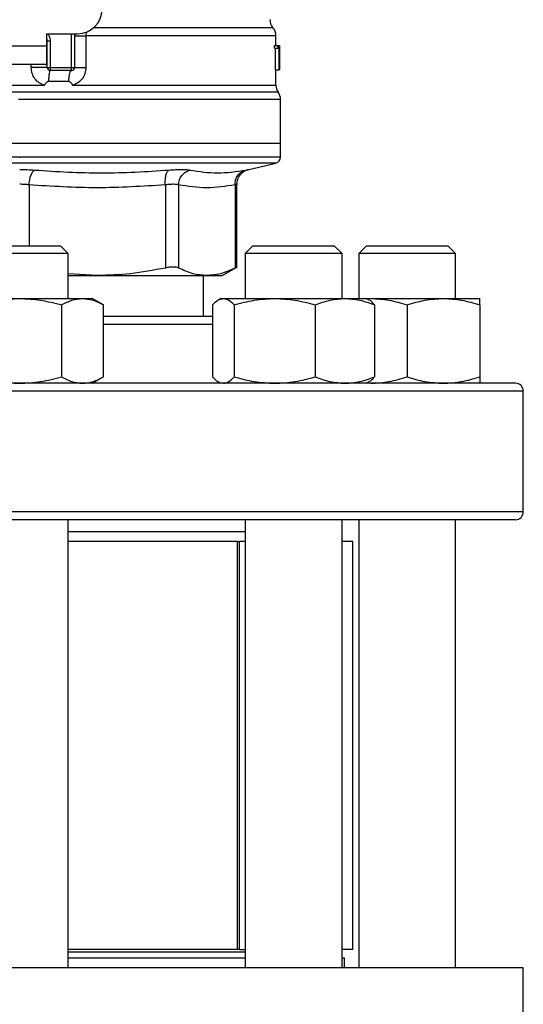
# Model space of a CAD drawing. Units: inches. Extents: x 0.4 to 10.6, y 0.4 to 8.1.
# Drawn here: x 7.2 to 7.4, y 6.2 to 6.4 of the extents above; entities that cross this region are included whole.
import ezdxf

# ---------------------------------------------------------------- set-up
doc = ezdxf.new("R2010")
doc.units = ezdxf.units.IN
doc.header["$MEASUREMENT"] = 0

msp = doc.modelspace()

# ---------------------------------------------------------------- linework, layer by layer
at = {"color": 7, "linetype": 'Continuous', "lineweight": 25}
for p, q in [((7.250489095040974, 6.434244702494386), (7.257116391629885, 6.434244702494386)), ((7.250489095041467, 6.431620030578374), (7.250489095040974, 6.434244702494386)), ((7.250554711833838, 6.432648595001603), (7.250546852485248, 6.43264800495239)), ((7.250554711839859, 6.427026854728637), (7.250554711839858, 6.432648595347731)), ((7.251210879818861, 6.432648595347404), (7.250554711839858, 6.432648595347731)), ((7.251210879814911, 6.432648595347404), (7.25121087981738, 6.427026854725619)), ((7.256460223650882, 6.434244702494386), (7.256460223650882, 6.427026854725356)), ((7.258893205473515, 6.433813669687561), (7.258893206044968, 6.427026854724306)), ((7.299767310265055, 6.431751264174621), (7.299767310265055, 6.433817268018122)), ((7.238809305016696, 6.431620030578374), (7.250489095041467, 6.431620030578374)), ((7.250489095041958, 6.427683022704358), (7.250489095041467, 6.431620030578374)), ((7.299475942428154, 6.431131798616333), (7.299475942428162, 6.431751264174634)), ((7.299475942428162, 6.431751264174634), (7.300267469122, 6.431751264174403)), ((7.299475942428154, 6.431131798616333), (7.300267469122396, 6.431131798616333)), ((7.299681489214145, 6.426501920342843), (7.299681489214143, 6.431131798616104)), ((7.300267469122396, 6.431131798616333), (7.300267469122, 6.431751264174403)), ((7.300267469122, 6.431751264174403), (7.300504030584725, 6.431751264174634)), ((7.300470101381452, 6.431131798616104), (7.300267469122396, 6.431131798616333)), ((7.300470101381452, 6.426501920342843), (7.300470101381452, 6.431131798616104)), ((7.300504030584725, 6.431751264174634), (7.300504030584725, 6.426501920342613)), ((7.300504030584725, 6.431751264174634), (7.300540930008618, 6.431751264174634)), ((7.300540930008613, 6.426501920342613), (7.300540930008618, 6.431751264174634)), ((7.300540930008618, 6.431751264174634), (7.300552211690313, 6.431751264174955)), ((7.300551752060183, 6.430623335601013), (7.300551752060186, 6.426501920342154)), ((7.300554711839859, 6.429763429808395), (7.300554711839859, 6.430960253801012)), ((7.238809305016203, 6.427683022704358), (7.250489095041958, 6.427683022704358)), ((7.250554711839859, 6.427026854728637), (7.25121087981738, 6.427026854725619)), ((7.25121087981738, 6.427026854725619), (7.25580405567188, 6.427026854725356)), ((7.25121087981738, 6.427026854725619), (7.251210879818221, 6.426370686746353)), ((7.255804055113829, 6.426370686746353), (7.251210879818221, 6.426370686746353)), ((7.255804055113829, 6.426370686746353), (7.25580405567188, 6.427026854725356)), ((7.25580405567188, 6.427026854725356), (7.256460223650882, 6.427026854725356)), ((7.299681489214145, 6.426501920342843), (7.300470101381452, 6.426501920342843)), ((7.299767310265055, 6.423188199275987), (7.299767310265055, 6.426501920342931)), ((7.300504030584725, 6.426501920342613), (7.300470101381452, 6.426501920342843)), ((7.300504030584725, 6.426501920342843), (7.300540930008613, 6.426501920342613)), ((7.300551752060186, 6.426501920342154), (7.300540930008613, 6.426501920342613)), ((7.250858889609722, 6.424042502019466), (7.255204286941688, 6.424042501916158)), ((7.244649200028835, 6.423192464281132), (7.244926845373502, 6.423192769587167)), ((7.244926845373502, 6.423192769587167), (7.249998814661262, 6.423192462831526)), ((7.244649200028835, 6.42013260589176), (7.24437603341372, 6.420132605855934)), ((7.30075156223356, 6.41062265525008), (7.30075156223356, 6.420132605855934)), ((7.244649200028863, 6.41062265525008), (7.18854683782411, 6.41062265524924)), ((7.30075156223356, 6.410622655250291), (7.244649200028863, 6.41062265525008)), ((7.30075156223356, 6.407723915171997), (7.30075156223356, 6.410622655249897)), ((7.244649200028835, 6.407725560832705), (7.244859783699834, 6.407725560832705)), ((7.293907147598649, 6.405078741519251), (7.299739175861421, 6.40644796312168)), ((7.275986936027651, 6.40175757368756), (7.275987055907541, 6.383893493451078)), ((7.2788280275399, 6.401757574196747), (7.278827980317699, 6.383893493451078)), ((7.290976409868707, 6.401757574063939), (7.290976457743471, 6.383893493451078)), ((7.291376040249964, 6.383888052979795), (7.291376040249964, 6.401886354227083)), ((7.235899200028911, 6.388657432153324), (7.25339920002891, 6.388657432153324)), ((7.255065866695577, 6.386990765486657), (7.25339920002891, 6.388657432153324)), ((7.294824765127657, 6.388657432153183), (7.29315809846099, 6.386990765486516)), ((7.294824765127657, 6.388657432153183), (7.312324765127657, 6.388657432153183)), ((7.313991431794323, 6.386990765486516), (7.312324765127657, 6.388657432153183)), ((7.319232533362085, 6.388657432153183), (7.317565866695418, 6.386990765486516)), ((7.319232533362085, 6.388657432153183), (7.321795349026702, 6.388657432153183)), ((7.321795349026702, 6.388657432153183), (7.336732533362084, 6.388657432153183)), ((7.338399200028751, 6.386990765486518), (7.336732533362084, 6.388657432153183)), ((7.255065866695577, 6.386990765486657), (7.234232533362244, 6.386990765486657)), ((7.255065866695577, 6.377345260237179), (7.255065866695577, 6.386990765486657)), ((7.29315809846099, 6.386990765486516), (7.293158098460991, 6.377345260237393)), ((7.313991431794324, 6.386990765486516), (7.293158098460991, 6.386990765486516)), ((7.313991431794324, 6.377345260237393), (7.313991431794324, 6.386990765486516)), ((7.317565866695418, 6.386990765486516), (7.317565866695418, 6.377345260237393)), ((7.320616837724724, 6.386990765486516), (7.317565866695418, 6.386990765486516)), ((7.338399200028753, 6.386990765486518), (7.320616837724724, 6.386990765486516)), ((7.338399200028751, 6.377345260236918), (7.338399200028751, 6.386990765486518)), ((7.288218753834674, 6.382276198557245), (7.291381485078717, 6.384102202292355)), ((7.261322546425842, 6.38227619855726), (7.255065866695577, 6.382620356761492)), ((7.255065866695577, 6.382276198557244), (7.261322546425832, 6.382276198557244)), ((7.261322546425842, 6.38227619855726), (7.284902219407273, 6.38227619855726)), ((7.284216129162698, 6.373449426903833), (7.284216129162698, 6.38227619855726)), ((7.284902219407251, 6.382276198557245), (7.288218753834674, 6.382276198557245)), ((7.231117553094778, 6.377345260237179), (7.244649200028905, 6.377345260237178)), ((7.244649200028905, 6.377345260237178), (7.258180846963043, 6.377345260237177)), ((7.258180846963043, 6.377345260237177), (7.260274200028912, 6.377345260237177)), ((7.262691395932339, 6.37594969153165), (7.260274200028908, 6.377345260237179)), ((7.287949765127058, 6.377345260237393), (7.287385088819945, 6.377019244219476)), ((7.287949765127061, 6.377345260237392), (7.288482174091294, 6.37734526023739)), ((7.288482174091294, 6.37734526023739), (7.299530717547333, 6.377345260237393)), ((7.299530717547333, 6.377345260237393), (7.314623308583093, 6.377345260237393)), ((7.314623308583093, 6.377345260237393), (7.319199765127057, 6.377345260237393)), ((7.319764441436837, 6.377019244217939), (7.319199765127059, 6.377345260237393)), ((7.319199765127881, 6.377345260236917), (7.320170033362082, 6.377345260236916)), ((7.319338248407795, 6.377265306877982), (7.320170033362082, 6.377345260236916)), ((7.320170033362082, 6.377345260236916), (7.335795033362084, 6.377345260236918)), ((7.335795033362084, 6.377345260236918), (7.343607533362078, 6.377345260236917)), ((7.253670297974065, 6.37594969152029), (7.253670297984998, 6.360511662281093)), ((7.262691395941085, 6.360511662281088), (7.262691395932339, 6.375949691531646)), ((7.286147342147234, 6.375949691543225), (7.28614734213252, 6.360511662281305)), ((7.290817006028942, 6.375949691520503), (7.290817006050063, 6.360511662281306)), ((7.308244429029141, 6.375949691520503), (7.308244429044601, 6.360511662281303)), ((7.321002188127257, 6.375949691520505), (7.321002188121597, 6.360511662281308)), ((7.327982533343145, 6.375949691520027), (7.327982533362079, 6.360511662280831)), ((7.343607533362086, 6.375949691520028), (7.343607533362085, 6.360511662280829)), ((7.260274200028908, 6.359116093570512), (7.262691395941085, 6.360511662281092)), ((7.287385088818021, 6.359442109589752), (7.287949765127055, 6.359116093570726)), ((7.319199765127056, 6.359116093570727), (7.319764441436091, 6.359442109589753)), ((7.319338248407848, 6.35919604693017), (7.320170033362079, 6.359116093570248)), ((7.352982533362173, 6.331449426903833), (7.352982533362173, 6.357449426903833)), ((7.255065866695577, 6.233490109318532), (7.255065866695577, 6.329782760237167)), ((7.293158098460991, 6.329782760237167), (7.293158098460993, 6.233490109318532)), ((7.313991431794326, 6.233490109318532), (7.313991431794324, 6.329782760237167)), ((7.317565866695419, 6.329782760237166), (7.317565866695421, 6.233490109318532)), ((7.338399200028754, 6.233490109318532), (7.338399200028753, 6.329782760237167)), ((7.293158098460991, 6.327158088321157), (7.255065866695506, 6.327158088321157)), ((7.291519396230762, 6.325074754987823), (7.255065866695577, 6.325074754987823)), ((7.291519396230762, 6.237410712993073), (7.291519396230762, 6.325074754987823)), ((7.291519396230762, 6.325074754987823), (7.291939260627686, 6.325074754987823)), ((7.291939260627686, 6.237410712993073), (7.291939260627686, 6.325074754987823)), ((7.293158098460991, 6.325074754987823), (7.291939260627688, 6.325074754987824)), ((7.316302743335925, 6.325074754987823), (7.313991431794324, 6.325074754987823)), ((7.316302743335925, 6.237410712993073), (7.316302743335925, 6.325074754987823)), ((7.291519396230762, 6.237410712993073), (7.255065866695577, 6.237410712993073)), ((7.293158098460993, 6.236820161811971), (7.255065866695577, 6.236820161811971)), ((7.255065866695506, 6.235573442651866), (7.293158098460993, 6.235573442651866)), ((7.291939260627686, 6.237410712993073), (7.291519396230762, 6.237410712993073)), ((7.291939260627686, 6.237410712993073), (7.293158098460993, 6.237410712993073)), ((7.316302743335925, 6.237410712993073), (7.313991431794326, 6.237410712993073)), ((7.313991431794326, 6.235573442651866), (7.314517937769322, 6.235573442651866)), ((7.314517937769322, 6.233490109318532), (7.314517937769322, 6.235573442651866)), ((7.352916916564273, 6.233490109318533), (7.136381483493406, 6.233490109318533)), ((7.352916916564273, 6.199369374410396), (7.352916916564273, 6.233490109318533))]:
    msp.add_line(p, q, dxfattribs=at)
at = {"color": 1, "linetype": 'Continuous', "lineweight": 25}
for p, q in [((7.25580405567188, 6.427026854725356), (7.25580405567188, 6.434244702494386)), ((7.247126418466699, 6.427026854731655), (7.247126419896817, 6.427683022704358)), ((7.300259436118916, 6.421662687903331), (7.189038963938755, 6.421662687903331)), ((7.30075156223356, 6.420132605855934), (7.244649200028835, 6.42013260589176)), ((7.244649200028835, 6.40644796312168), (7.189559224196248, 6.40644796312168)), ((7.299739175861421, 6.40644796312168), (7.244649200028835, 6.40644796312168)), ((7.246658035148297, 6.401757584377324), (7.246658035148297, 6.388657432153324)), ((7.286147342132518, 6.371782760237166), (7.262691395941083, 6.371782760237166)), ((7.352982533362172, 6.357449426903833), (7.136315866695505, 6.357449426903833)), ((7.352982533362172, 6.331449426903833), (7.136315866695507, 6.331449426903833))]:
    msp.add_line(p, q, dxfattribs=at)
at = {"color": 7, "linetype": 'Continuous', "lineweight": 25, "flags": 128}
msp.add_lwpolyline([(7.250489095040974, 6.433152607539956), (7.250507297405136, 6.433078040192275), (7.250554711839858, 6.432648595347731)], dxfattribs=at)
at = {"color": 7, "linetype": 'Continuous', "lineweight": 25}
for centre, radius, start, end in [((7.257116391629885, 6.439494046326406), 0.00524934383202158, 270.0000000000008, 0), ((7.301079646223061, 6.437285810350422), 0.002624671916010953, 180.0005378097077, 219.7154009866935), ((7.297142638349045, 6.433813695768926), 0.002624671916010877, 359.3509633973511, 43.32555371502573), ((7.251210879818862, 6.427026854725356), 0.0006561679790024755, 179.9999997135131, 269.9999999440839), ((7.25580405567188, 6.427026854725356), 0.0006561679790027128, 269.9999512716416, 0), ((7.302391982181066, 6.423192769587167), 0.002624671916010642, 179.7877878032629, 215.6590828113311), ((7.298126890317548, 6.420132605855934), 0.002624671916011678, 0, 35.65909257880975), ((7.299439226275553, 6.40772556083323), 0.001312335958005924, 283.2124009978884, 359.9688873409806), ((7.351315866695506, 6.357449426903833), 0.001666666666666927, 0, 90), ((7.351315866695506, 6.331449426903833), 0.001666666666666927, 270.0000000000008, 0)]:
    msp.add_arc(centre, radius, start, end, dxfattribs=at)
for centre, major_axis, ratio, start_param, end_param in [((7.244649200028835, 6.429763429808395), (0, 0.08356785327569938), 0.6689834621763653, 4.702098887604302, 4.72267907321689), ((7.244649200028835, 6.430960253801012), (0, 0.08364044937072189), 0.6684028150450545, 4.712388980384699, 4.721846392099879)]:
    msp.add_ellipse(centre, major_axis=major_axis, ratio=ratio, start_param=start_param, end_param=end_param, dxfattribs=at)
at = {"color": 1, "linetype": 'Continuous', "lineweight": 25}
for points, knots in [([(7.258934764706186, 6.434613938895791), (7.258927913523133, 6.434557246324498), (7.258897851361854, 6.434308486189393), (7.258895229675826, 6.434029260042166), (7.258893205473481, 6.433813669687113)], [0, 0, 0, 0, 0.227900548731917, 1, 1, 1, 1]), ([(7.298965871990782, 6.435549753669373), (7.299010765788358, 6.435549753837193), (7.299265659413353, 6.435549754790023), (7.298032027669787, 6.435549756527862), (7.295217050631138, 6.43554975888289), (7.290651391487402, 6.435549761237914), (7.284670023511714, 6.435549763592936), (7.277398206892561, 6.435549765947957), (7.269288991175821, 6.435549768258671), (7.263346099006426, 6.435549769784378), (7.260460937364029, 6.435549770525079)], [0, 0, 0, 0, 0.02986865087110194, 0.1695853125651798, 0.3093019689310567, 0.4490186199687258, 0.5887352656781794, 0.7284519060594106, 0.8681685411124126, 1, 1, 1, 1]), ([(7.250638980980432, 6.434244702494386), (7.250708347481722, 6.434164306547665), (7.25093462045394, 6.4339020556127), (7.251151873861124, 6.43334821333339), (7.251191454131853, 6.432878920533009), (7.251210879814911, 6.432648595347404)], [0, 0, 0, 0, 0.1837499790179415, 0.5993909614001873, 1, 1, 1, 1]), ([(7.299586120307933, 6.433813681562556), (7.299638900089207, 6.433813681407756), (7.299876942515708, 6.433813680709595), (7.298509262847698, 6.433813679468073), (7.295478706891222, 6.433813677837987), (7.290675826873201, 6.433813676207902), (7.284428329939763, 6.433813674577817), (7.276880767325802, 6.433813672947731), (7.268330272469665, 6.433813671317646), (7.262038894472231, 6.433813670230922), (7.258893205473515, 6.433813669687561)], [0, 0, 0, 0, 0.03910719153391928, 0.1763775927433593, 0.3136479939527998, 0.4509183951622395, 0.5881887963716799, 0.7254591975811201, 0.8627295987905605, 1, 1, 1, 1]), ([(7.18953990417918, 6.423192617177333), (7.189536973249989, 6.423192617096272), (7.189380723432281, 6.423192612774852), (7.189933898251434, 6.423192604213064), (7.191268746297286, 6.42319259149198), (7.193626633653214, 6.423192578770895), (7.196824564817364, 6.423192566049811), (7.200846255296812, 6.423192553328725), (7.205612861854279, 6.423192540607641), (7.211045834286741, 6.423192527886556), (7.217051774372762, 6.423192515165471), (7.223528444834935, 6.423192502444386), (7.230365329793373, 6.423192489723302), (7.237445836695523, 6.423192477002217), (7.242248078917775, 6.423192468521493), (7.244649200028835, 6.423192464281132)], [0, 0, 0, 0, 0.001590512612645461, 0.08479130322045596, 0.1679920938294764, 0.2511928844398002, 0.3343936750515197, 0.4175944656647281, 0.5007952562795195, 0.5839960468959854, 0.6671968375142197, 0.7503976281343157, 0.8335984187563659, 0.9167992093804636, 1, 1, 1, 1]), ([(7.256021392728095, 6.42319278436512), (7.258202586238878, 6.423192784159856), (7.262564973260446, 6.423192783749328), (7.26879569707907, 6.423192783133536), (7.27467824730153, 6.423192782517744), (7.280109344502586, 6.423192781901952), (7.285012211119356, 6.42319278128616), (7.289312054566545, 6.423192780670369), (7.292946911318815, 6.423192780054577), (7.29585532293603, 6.423192779438786), (7.298020520334816, 6.423192778822993), (7.299310854564678, 6.423192778207202), (7.299860420557238, 6.423192777765931), (7.299731680770341, 6.423192777529925), (7.299714910905075, 6.423192777499183)], [0, 0, 0, 0, 0.08968793937342448, 0.1793758787468436, 0.2690638181202569, 0.3587517574936654, 0.4484396968670692, 0.5381276362404689, 0.6278155756138643, 0.7175035149872556, 0.8071914543606429, 0.8968793937340271, 0.9865673331074075, 1, 1, 1, 1]), ([(7.244649200028835, 6.40772556083323), (7.242204201482083, 6.40772556083323), (7.237314204388578, 6.40772556083323), (7.230104412495408, 6.40772556083323), (7.223142895522353, 6.40772556083323), (7.216548468368538, 6.40772556083323), (7.210433748722495, 6.40772556083323), (7.204902908993082, 6.40772556083323), (7.200051113948141, 6.40772556083323), (7.195958358819297, 6.40772556083323), (7.192705037949654, 6.40772556083323), (7.190307373490806, 6.40772556083323), (7.188953000430709, 6.407725560833231), (7.18839201790783, 6.407725560833228), (7.188551351981315, 6.40772556083323), (7.188553603779609, 6.40772556083323)], [0, 0, 0, 0, 0.08323390244626415, 0.1664678048925297, 0.2497017073387954, 0.332935609785061, 0.4161695122313268, 0.4994034146775924, 0.5826373171238579, 0.6658712195701236, 0.7491051220163892, 0.8323390244626548, 0.9155729269089207, 0.9988068293551862, 1, 1, 1, 1]), ([(7.30074479627806, 6.40772556083323), (7.300657788355227, 6.40772556083323), (7.300482507097893, 6.40772556083323), (7.299014372092977, 6.40772556083323), (7.296682460730606, 6.40772556083323), (7.293443275607464, 6.40772556083323), (7.289376317469744, 6.40772556083323), (7.284544519798304, 6.40772556083323), (7.27903209868058, 6.40772556083323), (7.27293267620785, 6.40772556083323), (7.266350514596086, 6.40772556083323), (7.259397846760829, 6.40772556083323), (7.252193687255877, 6.40772556083323), (7.247304418218516, 6.40772556083323), (7.244859783699834, 6.40772556083323)], [0, 0, 0, 0, 0.08223697729590662, 0.1656699793599152, 0.2491029814239238, 0.3325359834879318, 0.4159689855519406, 0.4994019876159485, 0.582834989679957, 0.6662679917439651, 0.7497009938079736, 0.8331339958719822, 0.9165669979359903, 1, 1, 1, 1]), ([(7.293259242828212, 6.40495156344753), (7.293435457163002, 6.404986233233338), (7.293787857837266, 6.405055567296939), (7.293961780669489, 6.405089423889363), (7.293907159627049, 6.405078745313499), (7.29390714727481, 6.405078742898599)], [0, 0, 0, 0, 0.4999831783855224, 0.999886924028471, 1, 1, 1, 1]), ([(7.291376035904258, 6.40188470172863), (7.291358914790924, 6.401879290744587), (7.291324472888182, 6.401868405670551), (7.291092878429569, 6.401794660444846), (7.290976409868707, 6.401757574063939)], [0, 0, 0, 0, 0.4971012624365062, 0.9999999999999999, 0.9999999999999999, 0.9999999999999999, 0.9999999999999999])]:
    msp.add_open_spline(points, degree=3, knots=knots, dxfattribs=at)
at = {"color": 7, "linetype": 'Continuous', "lineweight": 25}
for points in [[(7.256460223650882, 6.433813695766563), (7.256494267499725, 6.433813693593314), (7.256562355197409, 6.433813689246812), (7.25709702183438, 6.433813682727061), (7.257881178220162, 6.433813676207312), (7.258555863055733, 6.43381367186081), (7.25889320547352, 6.433813669687561)], [(7.250554711839859, 6.427026854730868), (7.250541790094312, 6.427026854730868), (7.250515946603217, 6.427026854730868), (7.250309643176405, 6.427026854730868), (7.249989499826655, 6.427026854730868), (7.24955639999818, 6.427026854730868), (7.249031164781113, 6.427026854730868), (7.248434421208926, 6.427026854730868), (7.24779011635764, 6.427026854730868), (7.247347651097013, 6.427026854730868), (7.247126418466699, 6.427026854730868)], [(7.251210954796149, 6.426370686745891), (7.251171777158667, 6.426338368450968), (7.251093421883723, 6.426273731861137), (7.250988398173453, 6.425765025237008), (7.250903325594649, 6.425016840130621), (7.25087370160442, 6.424367281390563), (7.250858889609308, 6.424042502020583)], [(7.255204286941685, 6.424042501916166), (7.255229569233133, 6.424367285454331), (7.255280133816031, 6.425016852530661), (7.255425065168515, 6.42576504297376), (7.255603920401958, 6.426273746875812), (7.255737343171171, 6.426338373456172), (7.255804054555778, 6.426370686746353)], [(7.256460223650915, 6.427026854724306), (7.256494266135384, 6.427026854724306), (7.256562351104321, 6.427026854724306), (7.25709701700692, 6.427026854724306), (7.257881174857641, 6.427026854724306), (7.258555861934894, 6.427026854724306), (7.25889320547352, 6.427026854724306)]]:
    msp.add_open_spline(points, degree=3, dxfattribs=at)
for points, knots in [([(7.249998814659522, 6.423192462831524), (7.249603124828991, 6.423334599188397), (7.248804403092968, 6.423621509260265), (7.247878544500006, 6.424544402985851), (7.247247418063614, 6.425709303703917), (7.247166949018491, 6.426585522103028), (7.247126418466699, 6.427026854731655)], [0, 0, 0, 0, 0.2434947447629454, 0.4915075653814702, 0.7438831425645445, 1, 1, 1, 1]), ([(7.258893206044968, 6.427026854724306), (7.258853317490234, 6.426589453474586), (7.258773426727154, 6.425713404697025), (7.258144304891255, 6.424548482232741), (7.257218856190103, 6.423623816333084), (7.256418743504434, 6.423335812434479), (7.256021392728086, 6.42319278436512)], [0, 0, 0, 0, 0.2514369629763312, 0.5035903399687301, 0.7534737702160443, 1, 1, 1, 1]), ([(7.249998814661025, 6.42319246283223), (7.250117978021693, 6.423386354735705), (7.250290247704239, 6.423666656470004), (7.250557866647131, 6.423929466126673), (7.250726563349735, 6.424027242812852), (7.250816938619199, 6.424037664423639), (7.250858889608748, 6.424042501995774)], [0, 0, 0, 0, 0.5420675802112971, 0.7836453204936958, 0.8995710557424416, 1, 1, 1, 1]), ([(7.255204286940644, 6.424042501900019), (7.255246104240755, 6.424038041077632), (7.255338371030486, 6.424028198601911), (7.255505446360467, 6.423920473582935), (7.255744578145777, 6.423652705931721), (7.255911359229274, 6.423375602693311), (7.256021392728097, 6.42319278436513)], [0, 0, 0, 0, 0.1015944868325983, 0.2241607451792235, 0.4881415449419428, 1, 1, 1, 1]), ([(7.244649200028835, 6.405078708324855), (7.245201168308013, 6.405073385947271), (7.246306420157787, 6.405062728509348), (7.247344443398389, 6.404988657979628), (7.247864072662111, 6.404951578641406)], [0, 0, 0, 0, 0.4994049811259921, 1, 1, 1, 1]), ([(7.246658035771456, 6.401757584325988), (7.246696110212715, 6.402115775355208), (7.246774544661663, 6.402853659223371), (7.247061666957626, 6.403842579898313), (7.247438479682232, 6.40461198410133), (7.24772499130191, 6.404840601064687), (7.247864072662484, 6.404951578617184)], [0, 0, 0, 0, 0.2427150417842498, 0.4999999980016784, 0.7572849553428798, 1, 1, 1, 1]), ([(7.247864072662111, 6.404951578641406), (7.252670522159823, 6.404644516896387), (7.262283420901916, 6.404030393422536), (7.271926669522612, 6.404644506259437), (7.276748293705893, 6.404951562669797)], [0, 0, 0, 0, 0.5000000131768374, 1, 1, 1, 1]), ([(7.275986936034403, 6.40175757368756), (7.275975143749487, 6.402115764316544), (7.275950851301698, 6.402853647365901), (7.276100297577233, 6.403842566989507), (7.276369991344404, 6.404611970048782), (7.276624666867527, 6.404840586051237), (7.276748294024761, 6.404951563133507)], [0, 0, 0, 0, 0.2427150463529822, 0.5000000112675883, 0.7572849700420923, 1, 1, 1, 1]), ([(7.276748294062869, 6.40495156288701), (7.277245462856913, 6.404987758634601), (7.278239714519474, 6.405060143874084), (7.279513532047475, 6.405088045537664), (7.280584132663582, 6.405060167059347), (7.281058051134441, 6.404987772713995), (7.28129505107993, 6.404951569322574)], [0, 0, 0, 0, 0.2499989276924184, 0.4999546481489801, 0.7499343696903338, 1, 1, 1, 1]), ([(7.278828011344501, 6.401757574196673), (7.278870070550137, 6.402115765753305), (7.278956713753189, 6.402853650915532), (7.27951223634297, 6.4038425704207), (7.280314849184204, 6.404611969446116), (7.280974728473545, 6.404840580200363), (7.281295053660074, 6.404951554712944)], [0, 0, 0, 0, 0.2427149483039641, 0.4999999460831461, 0.7572849866294584, 1, 1, 1, 1]), ([(7.281295051079868, 6.404951569322646), (7.283270765692064, 6.404644511472478), (7.287222194856546, 6.404030395781453), (7.291246893298232, 6.404644507507354), (7.293259242488563, 6.404951563365648)], [0, 0, 0, 0, 0.5000000075811353, 1, 1, 1, 1]), ([(7.290976409884881, 6.401757574063939), (7.290997813654332, 6.402115764708134), (7.291041906038079, 6.402853647788686), (7.291540394825438, 6.403842567453448), (7.292298629800604, 6.404611970556625), (7.29294531993326, 6.404840586594368), (7.293259242770512, 6.404951563693887)], [0, 0, 0, 0, 0.2427150461866537, 0.5000000108288677, 0.7572849695697011, 1, 1, 1, 1]), ([(7.291376016106619, 6.401884717588254), (7.291410799066847, 6.402246166829111), (7.291482452836243, 6.402990761319705), (7.29205965275055, 6.403986856516126), (7.292913030703613, 6.404758345575542), (7.293625212891871, 6.404983682722708), (7.293970691656066, 6.405092993514826)], [0, 0, 0, 0, 0.2428818600349409, 0.500342715944494, 0.7576168235275061, 1, 1, 1, 1]), ([(7.246658035148283, 6.401757584377324), (7.246332143089583, 6.401794663415337), (7.245684021403342, 6.401868404790739), (7.244992838566063, 6.401879298142036), (7.244649200028815, 6.401884714039398)], [0, 0, 0, 0, 0.5028254193905631, 1, 1, 1, 1]), ([(7.275986936028276, 6.40175757368756), (7.271099151517718, 6.40145052757314), (7.261322852672166, 6.400836389497402), (7.251546550931138, 6.401450504135634), (7.246658035148297, 6.401757584377324)], [0, 0, 0, 0, 0.4999626737863681, 1, 1, 1, 1]), ([(7.278828027538593, 6.401757574196747), (7.278678784779155, 6.401793613891106), (7.278380855300895, 6.401865559005078), (7.277710988982097, 6.401892824048618), (7.276915463076155, 6.401865558112621), (7.276296831481099, 6.401793613437208), (7.275986936027651, 6.40175757368756)], [0, 0, 0, 0, 0.2504646602240889, 0.4999961527425695, 0.7495295742910919, 1, 1, 1, 1]), ([(7.29097640987006, 6.401757574063939), (7.288951748109927, 6.401450520264484), (7.28490228763974, 6.400836391896183), (7.280852826556493, 6.401450506506917), (7.2788280275399, 6.401757574196747)], [0, 0, 0, 0, 0.4999830903499349, 0.9999999999999999, 0.9999999999999999, 0.9999999999999999, 0.9999999999999999]), ([(7.275987053863389, 6.383893493013471), (7.273486213281169, 6.383416107171097), (7.268633937074335, 6.382489855421628), (7.263709130570044, 6.382345940431182), (7.261322546425842, 6.38227619855726)], [0, 0, 0, 0, 0.5153953475893842, 0.9999999999999999, 0.9999999999999999, 0.9999999999999999, 0.9999999999999999]), ([(7.278827980317943, 6.383893493450769), (7.278679349082217, 6.383952189326515), (7.27838353909702, 6.384069007477497), (7.277710681093034, 6.384114000688041), (7.276912833848131, 6.384068959108631), (7.276296648706369, 6.383952171565374), (7.275987055907696, 6.383893493450769)], [0, 0, 0, 0, 0.2512615744554017, 0.5000677162986198, 0.7488166715360028, 0.9999999999999999, 0.9999999999999999, 0.9999999999999999, 0.9999999999999999]), ([(7.284902219407251, 6.382276198557245), (7.283913819749703, 6.38234592088736), (7.28187389684294, 6.38248981832523), (7.2798640176956, 6.383416047670881), (7.278827981164741, 6.383893493013461)], [0, 0, 0, 0, 0.484527946752939, 0.9999999999999999, 0.9999999999999999, 0.9999999999999999, 0.9999999999999999]), ([(7.290976456896939, 6.383893493013459), (7.289940572027062, 6.383416107529382), (7.287930686385956, 6.382489855725134), (7.285890772175448, 6.382345940570696), (7.284902219407251, 6.382276198557245)], [0, 0, 0, 0, 0.5153949302842095, 1, 1, 1, 1]), ([(7.291375987049254, 6.384099029785848), (7.291375996219634, 6.384099034486295), (7.291409412006387, 6.384116162357474), (7.291302439284982, 6.384061542623071), (7.291085470427277, 6.383949691391207), (7.290976457743718, 6.383893493450756)], [0, 0, 0, 0, 0.0001365669450691029, 0.49763391307238, 1, 1, 1, 1]), ([(7.235628102050956, 6.375949691520288), (7.237093168017536, 6.376339750205601), (7.24005016150318, 6.377127019187204), (7.24310693121125, 6.377272073990917), (7.244649200028905, 6.377345260237178)], [0, 0, 0, 0, 0.4954579621808934, 1, 1, 1, 1]), ([(7.244649200028905, 6.377345260237178), (7.246160790296628, 6.377274936893605), (7.249217529408984, 6.377132728969009), (7.252175218070326, 6.376346913044181), (7.253670297974065, 6.37594969152029)], [0, 0, 0, 0, 0.4945107227541842, 1, 1, 1, 1]), ([(7.253670297974065, 6.37594969152029), (7.254402830957352, 6.376339750205605), (7.25588132770017, 6.377127019187209), (7.257409712554214, 6.377272073990918), (7.258180846963043, 6.377345260237177)], [0, 0, 0, 0, 0.4954579621808411, 1, 1, 1, 1]), ([(7.258180846963043, 6.377345260237177), (7.258936642104095, 6.377274936891134), (7.260465011664902, 6.377132728962469), (7.26194385598869, 6.376346913047854), (7.262691395932339, 6.375949691531646)], [0, 0, 0, 0, 0.4945107259609094, 0.9999999999999999, 0.9999999999999999, 0.9999999999999999, 0.9999999999999999]), ([(7.286147342147234, 6.375949691543225), (7.286526529122077, 6.376339750225709), (7.28729185534599, 6.377127019194253), (7.288083005555849, 6.377272073993868), (7.288482174091294, 6.37734526023739)], [0, 0, 0, 0, 0.4954579668057415, 1, 1, 1, 1]), ([(7.288482174091294, 6.37734526023739), (7.288873402442444, 6.377274936893818), (7.289664544743613, 6.377132728969225), (7.290430050883542, 6.376346913044395), (7.290817006028942, 6.375949691520503)], [0, 0, 0, 0, 0.4945107227543347, 1, 1, 1, 1]), ([(7.290817006028942, 6.375949691520503), (7.292232151083279, 6.376339750205816), (7.295088387459233, 6.377127019187421), (7.29804100026528, 6.377272073991134), (7.299530717547333, 6.377345260237393)], [0, 0, 0, 0, 0.4954579621807875, 1, 1, 1, 1]), ([(7.299530717547333, 6.377345260237393), (7.300990801626088, 6.37727493689382), (7.30394338487974, 6.377132728969227), (7.306800292739801, 6.376346913044395), (7.308244429029141, 6.375949691520503)], [0, 0, 0, 0, 0.4945107227539728, 1, 1, 1, 1]), ([(7.308244429029141, 6.375949691520503), (7.309280387108996, 6.376339750205816), (7.311371297254618, 6.377127019187419), (7.313532759843717, 6.377272073991132), (7.314623308583093, 6.377345260237393)], [0, 0, 0, 0, 0.4954579621808945, 1, 1, 1, 1]), ([(7.314623308583093, 6.377345260237393), (7.315692164310697, 6.377274936893819), (7.317853605263182, 6.377132728969224), (7.319945006983316, 6.376346913044395), (7.321002188127257, 6.375949691520505)], [0, 0, 0, 0, 0.4945107227541842, 1, 1, 1, 1]), ([(7.320170033362082, 6.377345260236916), (7.321479108934805, 6.377274936893343), (7.32412632266039, 6.37713272896875), (7.326687756169774, 6.376346913043919), (7.327982533343145, 6.375949691520027)], [0, 0, 0, 0, 0.4945107227543346, 1, 1, 1, 1]), ([(7.327982533343145, 6.375949691520027), (7.329251317688423, 6.376339750205341), (7.331812149165819, 6.377127019186946), (7.334459389386529, 6.377272073990658), (7.335795033362084, 6.377345260236918)], [0, 0, 0, 0, 0.4954579621807869, 1, 1, 1, 1]), ([(7.335795033362084, 6.377345260236918), (7.337104108933279, 6.377274936893346), (7.339751322655778, 6.377132728968752), (7.342312756180806, 6.37634691304392), (7.343607533362086, 6.375949691520028)], [0, 0, 0, 0, 0.4945107227539716, 1, 1, 1, 1]), ([(7.343607533362086, 6.375949691520028), (7.343607533362086, 6.376339750205341), (7.343607533362084, 6.377127019186943), (7.34360753336208, 6.377272073990657), (7.343607533362078, 6.377345260236917)], [0, 0, 0, 0, 0.4954579621808928, 0.9999999999999999, 0.9999999999999999, 0.9999999999999999, 0.9999999999999999]), ([(7.321002188127257, 6.375949691520505), (7.320624795729073, 6.376384379347024), (7.320212901424037, 6.376858807133789), (7.319787042704247, 6.376985955266228), (7.319751371082418, 6.376996605700013)], [0, 0, 0, 0, 0.9162360187271985, 1, 1, 1, 1]), ([(7.286147342144851, 6.373449426903833), (7.28495330382164, 6.373449426903833), (7.28255617542633, 6.373449426903833), (7.278436331115191, 6.373449426903833), (7.27401203754199, 6.373449426903833), (7.269290734797176, 6.373449426903833), (7.265518788076101, 6.373449426903833), (7.26324419890225, 6.373449426903833), (7.262691395933754, 6.373449426903833)], [0, 0, 0, 0, 0.1884875318356439, 0.3784039472952202, 0.5683446537139023, 0.7543041919098354, 0.9402875149410754, 1, 1, 1, 1]), ([(7.235628102072819, 6.360511662281089), (7.237093168039821, 6.360121603596555), (7.240050161518584, 6.359334334618585), (7.243106931219056, 6.35918927981601), (7.244649200028912, 6.359116093570511)], [0, 0, 0, 0, 0.49545796347704, 1, 1, 1, 1]), ([(7.244649200028912, 6.359116093570511), (7.246160790315665, 6.359186416916588), (7.249217529430806, 6.359328624844585), (7.25217521809626, 6.360114440764317), (7.253670297984998, 6.360511662281093)], [0, 0, 0, 0, 0.494510728529057, 0.9999999999999999, 0.9999999999999999, 0.9999999999999999, 0.9999999999999999]), ([(7.253670297984998, 6.360511662281093), (7.254402830968496, 6.360121603596555), (7.255881327707873, 6.35933433461858), (7.25740971255811, 6.359189279816009), (7.25818084696304, 6.359116093570512)], [0, 0, 0, 0, 0.4954579634769602, 1, 1, 1, 1]), ([(7.25818084696304, 6.359116093570512), (7.258936642106415, 6.359186416916587), (7.260465011663985, 6.35932862484458), (7.261943855996714, 6.360114440764312), (7.262691395941085, 6.360511662281088)], [0, 0, 0, 0, 0.4945107285290214, 1, 1, 1, 1]), ([(7.28614734213252, 6.360511662281305), (7.286524734530803, 6.360076974455303), (7.286936628834024, 6.359602546671324), (7.287362487551873, 6.359475398539602), (7.287398159171715, 6.359464748106424)], [0, 0, 0, 0, 0.9162360230129288, 1, 1, 1, 1]), ([(7.288482174091294, 6.359116093570723), (7.288873402445896, 6.359186416916797), (7.289664544744802, 6.359328624844792), (7.290430050900906, 6.360114440764529), (7.290817006050063, 6.360511662281306)], [0, 0, 0, 0, 0.4945107285289996, 1, 1, 1, 1]), ([(7.290817006050063, 6.360511662281306), (7.292232151104806, 6.36012160359677), (7.295088387474107, 6.359334334618795), (7.298041000272812, 6.359189279816222), (7.299530717547333, 6.359116093570726)], [0, 0, 0, 0, 0.4954579634770442, 1, 1, 1, 1]), ([(7.299530717547333, 6.359116093570726), (7.300990801644073, 6.3591864169168), (7.303943384899616, 6.359328624844794), (7.306800292767702, 6.360114440764527), (7.308244429044601, 6.360511662281303)], [0, 0, 0, 0, 0.494510728528826, 1, 1, 1, 1]), ([(7.308244429044601, 6.360511662281303), (7.309280387124753, 6.36012160359677), (7.311371297265511, 6.359334334618799), (7.313532759849238, 6.359189279816224), (7.314623308583101, 6.359116093570726)], [0, 0, 0, 0, 0.4954579634770406, 0.9999999999999999, 0.9999999999999999, 0.9999999999999999, 0.9999999999999999]), ([(7.314623308583101, 6.359116093570726), (7.315692164325239, 6.359186416916802), (7.317853605281875, 6.359328624844799), (7.319945006993854, 6.360114440764532), (7.321002188121597, 6.360511662281308)], [0, 0, 0, 0, 0.4945107285290562, 0.9999999999999999, 0.9999999999999999, 0.9999999999999999, 0.9999999999999999]), ([(7.321002188121597, 6.360511662281308), (7.32062479572331, 6.360076974455305), (7.320212901420087, 6.359602546671324), (7.319787042702238, 6.359475398539604), (7.319751371082397, 6.359464748106425)], [0, 0, 0, 0, 0.9162360230134219, 1, 1, 1, 1]), ([(7.320170033362079, 6.359116093570248), (7.321479108950521, 6.359186416916323), (7.324126322676974, 6.359328624844317), (7.326687756197744, 6.360114440764053), (7.327982533362079, 6.360511662280831)], [0, 0, 0, 0, 0.4945107285289983, 1, 1, 1, 1]), ([(7.327982533362079, 6.360511662280831), (7.329251317707723, 6.360121603596294), (7.331812149179157, 6.35933433461832), (7.334459389393279, 6.359189279815748), (7.335795033362078, 6.35911609357025)], [0, 0, 0, 0, 0.4954579634770455, 1, 1, 1, 1]), ([(7.335795033362078, 6.35911609357025), (7.337104108950519, 6.359186416916325), (7.339751322676977, 6.35932862484432), (7.342312756197749, 6.360114440764052), (7.343607533362085, 6.360511662280829)], [0, 0, 0, 0, 0.4945107285288247, 0.9999999999999999, 0.9999999999999999, 0.9999999999999999, 0.9999999999999999]), ([(7.343607533362085, 6.360511662280829), (7.343607533362085, 6.360121603596294), (7.343607533362084, 6.359334334618325), (7.343607533362081, 6.359189279815749), (7.34360753336208, 6.359116093570251)], [0, 0, 0, 0, 0.4954579634770405, 0.9999999999999999, 0.9999999999999999, 0.9999999999999999, 0.9999999999999999]), ([(7.24464920002884, 6.3591160935705), (7.241396185408136, 6.3591160935705), (7.234890040084426, 6.3591160935705), (7.225062098045216, 6.3591160935705), (7.215169850941442, 6.3591160935705), (7.20525403656799, 6.3591160935705), (7.195524390265071, 6.3591160935705), (7.186145907503485, 6.3591160935705), (7.177282803513232, 6.3591160935705), (7.169089801003821, 6.3591160935705), (7.161703420028454, 6.3591160935705), (7.155234750493009, 6.3591160935705), (7.149763166465779, 6.3591160935705), (7.145336459346717, 6.3591160935705), (7.141959609466, 6.3591160935705), (7.139649335409513, 6.3591160935705), (7.138239045466864, 6.3591160935705), (7.1380680394339, 6.3591160935705), (7.137982533362172, 6.3591160935705)], [0, 0, 0, 0, 0.05824750540513775, 0.1164970893451524, 0.1774685879045978, 0.2399877566219497, 0.3038027322260974, 0.3686253237468131, 0.4341375012497006, 0.4999999956387407, 0.5658624900277808, 0.6313746675306683, 0.696197259051384, 0.7600122346555315, 0.8225314033728837, 0.8835029019323292, 0.9417493695942353, 1, 1, 1, 1]), ([(7.351315866695506, 6.3591160935705), (7.351230372123711, 6.3591160935705), (7.351059376870028, 6.3591160935705), (7.349649117878236, 6.3591160935705), (7.347338790504045, 6.3591160935705), (7.343961940735224, 6.3591160935705), (7.339535233585245, 6.3591160935705), (7.334063649566436, 6.3591160935705), (7.327594980028945, 6.3591160935705), (7.320208599053197, 6.3591160935705), (7.31201559654737, 6.3591160935705), (7.303152492543287, 6.3591160935705), (7.293774009832625, 6.3591160935705), (7.284044363344131, 6.3591160935705), (7.274128549641958, 6.3591160935705), (7.264236412795431, 6.3591160935705), (7.254408481231521, 6.3591160935705), (7.24790233245475, 6.3591160935705), (7.24464920002884, 6.3591160935705)], [0, 0, 0, 0, 0.05824646666888762, 0.1164970960725006, 0.177468593562239, 0.2399877611827307, 0.3038027356672837, 0.3686253260507267, 0.4341375024042435, 0.4999999956377672, 0.5658624888712906, 0.6313746652248076, 0.6961972556082505, 0.7600122300928036, 0.8225313977132952, 0.8835028952030338, 0.9417504083994109, 1, 1, 1, 1]), ([(7.24464920002884, 6.329782760237167), (7.241396185408136, 6.329782760237167), (7.234890040084426, 6.329782760237167), (7.225062098045216, 6.329782760237167), (7.215169850941442, 6.329782760237167), (7.20525403656799, 6.329782760237167), (7.195524390265071, 6.329782760237167), (7.186145907503485, 6.329782760237167), (7.177282803513232, 6.329782760237167), (7.169089801003821, 6.329782760237167), (7.161703420028455, 6.329782760237167), (7.155234750493009, 6.329782760237167), (7.149763166465779, 6.329782760237167), (7.145336459346717, 6.329782760237167), (7.141959609466, 6.329782760237167), (7.139649335409511, 6.329782760237167), (7.138239045466865, 6.329782760237167), (7.1380680394339, 6.329782760237167), (7.137982533362172, 6.329782760237167)], [0, 0, 0, 0, 0.05824750540513779, 0.1164970893451524, 0.1774685879045979, 0.2399877566219499, 0.3038027322260975, 0.3686253237468132, 0.4341375012497008, 0.499999995638741, 0.5658624900277811, 0.6313746675306686, 0.6961972590513843, 0.7600122346555319, 0.822531403372884, 0.8835029019323297, 0.9417493695942831, 1, 1, 1, 1]), ([(7.351315866695506, 6.329782760237167), (7.351230372123699, 6.329782760237167), (7.351059376869987, 6.329782760237167), (7.349649117878278, 6.329782760237167), (7.347338790504042, 6.329782760237167), (7.343961940735225, 6.329782760237167), (7.339535233585245, 6.329782760237167), (7.334063649566436, 6.329782760237167), (7.327594980028945, 6.329782760237167), (7.320208599053197, 6.329782760237167), (7.31201559654737, 6.329782760237167), (7.303152492543287, 6.329782760237167), (7.293774009832625, 6.329782760237167), (7.284044363344131, 6.329782760237167), (7.274128549641958, 6.329782760237167), (7.264236412795544, 6.329782760237167), (7.254408481231645, 6.329782760237167), (7.24790233245487, 6.329782760237167), (7.24464920002884, 6.329782760237167)], [0, 0, 0, 0, 0.05824646666677086, 0.1164970960724826, 0.1774685935622205, 0.2399877611827119, 0.3038027356672651, 0.3686253260507086, 0.4341375024042258, 0.4999999956377489, 0.5658624888712719, 0.6313746652247892, 0.6961972556082329, 0.7600122300927858, 0.8225313977132774, 0.883502895203016, 0.9417504083972938, 1, 1, 1, 1])]:
    msp.add_open_spline(points, degree=3, knots=knots, dxfattribs=at)

doc.saveas('drawing.dxf')
